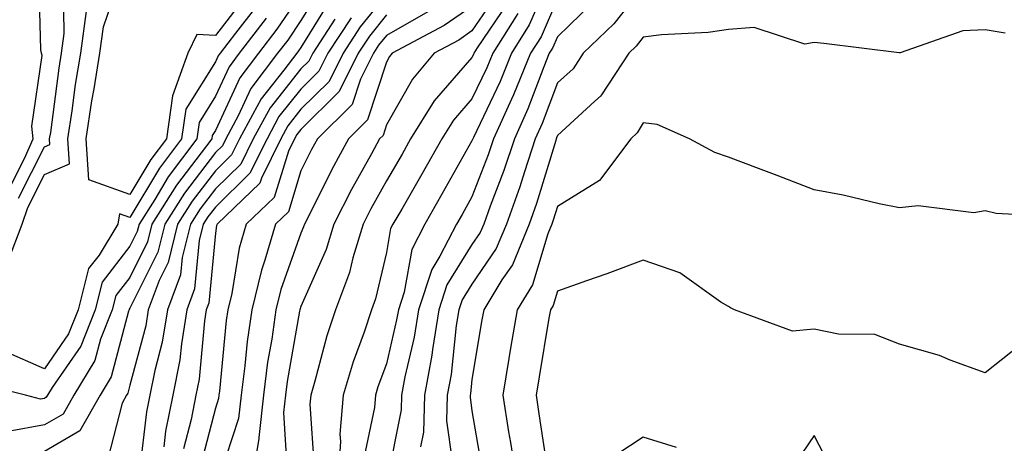
# Model space of a CAD drawing. Units: inches. Extents: x 1039763 to 1042403, y 7216058 to 7218698.
# Drawn here: x 1040355 to 1040470, y 7218556 to 7218606 of the extents above; entities that cross this region are included whole.
import ezdxf

# ---------------------------------------------------------------- set-up
doc = ezdxf.new("R2010")
doc.units = ezdxf.units.IN
doc.header["$MEASUREMENT"] = 0
doc.layers.add('Contour_10397216', color=7, linetype='Continuous', true_color=0x9b8810)

msp = doc.modelspace()

# ---------------------------------------------------------------- linework, layer by layer
at = {"layer": 'Contour_10397216'}
for points in [[(1040353.93, 7218586.04, 2919), (1040355.73, 7218589.6, 2919), (1040356.74, 7218591.92, 2919), (1040356.6, 7218593.37, 2919), (1040357.78, 7218601.65, 2919), (1040357.72, 7218601.92, 2919), (1040357.64, 7218602.33, 2919), (1040357.41, 7218611.28, 2919)], [(1040381.51, 7218608.46, 2916), (1040378.05, 7218603.99, 2916), (1040375.88, 7218604.09, 2916), (1040374.81, 7218601.92, 2916), (1040373.05, 7218596.92, 2916), (1040372.33, 7218591.92, 2916), (1040370.49, 7218589.48, 2916), (1040368.05, 7218585.4, 2916), (1040363.25, 7218587.12, 2916), (1040362.93, 7218591.92, 2916), (1040363.62, 7218596.35, 2916), (1040363.87, 7218597.74, 2916), (1040364.55, 7218601.92, 2916), (1040364.96, 7218605.01, 2916), (1040366.96, 7218610.83, 2916)], [(1040417.39, 7218611.26, 2931), (1040414.75, 7218605.22, 2931), (1040412.68, 7218601.92, 2931), (1040411.35, 7218598.62, 2931), (1040408.21, 7218592.08, 2931), (1040408.13, 7218591.92, 2931), (1040408.05, 7218591.69, 2931), (1040404.53, 7218585.44, 2931), (1040402.52, 7218581.92, 2931), (1040401, 7218578.97, 2931), (1040400.12, 7218573.99, 2931), (1040399.44, 7218571.92, 2931), (1040399.24, 7218570.73, 2931), (1040398.05, 7218565.59, 2931), (1040397.05, 7218562.92, 2931), (1040396.76, 7218561.92, 2931), (1040396.64, 7218560.51, 2931), (1040395.41, 7218554.56, 2931)], [(1040355.02, 7218584.95, 2918), (1040358.05, 7218590.96, 2918), (1040358.71, 7218591.26, 2918), (1040358.67, 7218591.92, 2918), (1040358.79, 7218592.66, 2918), (1040359.79, 7218600.18, 2918), (1040360.06, 7218601.92, 2918), (1040360.37, 7218604.24, 2918), (1040360.28, 7218609.69, 2918)], [(1040390.41, 7218609.56, 2920), (1040388.05, 7218605.73, 2920), (1040386.51, 7218603.46, 2920), (1040385.32, 7218601.92, 2920), (1040382.19, 7218597.78, 2920), (1040380.71, 7218594.58, 2920), (1040379.28, 7218591.92, 2920), (1040378.87, 7218591.1, 2920), (1040378.05, 7218590.3, 2920), (1040374.42, 7218585.55, 2920), (1040372.13, 7218581.92, 2920), (1040371.31, 7218578.66, 2920), (1040368.05, 7218572.1, 2920), (1040367.97, 7218572, 2920), (1040367.95, 7218571.92, 2920), (1040367.89, 7218571.76, 2920), (1040365.88, 7218564.09, 2920), (1040364.57, 7218561.92, 2920), (1040362.21, 7218557.76, 2920), (1040358.05, 7218555.36, 2920)], [(1040428.05, 7218609.71, 2934), (1040424.63, 7218605.34, 2934), (1040421.06, 7218601.92, 2934), (1040419.87, 7218600.1, 2934), (1040418.05, 7218598.44, 2934), (1040416.27, 7218593.7, 2934), (1040415.45, 7218591.92, 2934), (1040414.18, 7218588.05, 2934), (1040413.66, 7218586.31, 2934), (1040412.07, 7218581.92, 2934), (1040410.88, 7218579.09, 2934), (1040408.05, 7218574.93, 2934), (1040406.9, 7218573.07, 2934), (1040406.51, 7218571.92, 2934), (1040406.21, 7218570.08, 2934), (1040405.61, 7218564.36, 2934), (1040405.16, 7218561.92, 2934), (1040405.08, 7218558.95, 2934), (1040405.73, 7218554.24, 2934)], [(1040388.05, 7218608.85, 2919), (1040385.24, 7218604.73, 2919), (1040383.09, 7218601.92, 2919), (1040380.92, 7218599.05, 2919), (1040378.05, 7218592.88, 2919), (1040377.68, 7218592.29, 2919), (1040377.62, 7218591.92, 2919), (1040376.39, 7218590.26, 2919), (1040373.5, 7218586.47, 2919), (1040370.63, 7218581.92, 2919), (1040370.12, 7218579.85, 2919), (1040368.05, 7218575.71, 2919), (1040366.39, 7218573.58, 2919), (1040365.96, 7218571.92, 2919), (1040364.63, 7218568.5, 2919), (1040363.97, 7218566, 2919), (1040361.49, 7218561.92, 2919), (1040360.24, 7218559.73, 2919), (1040358.05, 7218558.46, 2919), (1040353.81, 7218557.68, 2919)], [(1040391.6, 7218608.37, 2921), (1040388.05, 7218602.6, 2921), (1040387.78, 7218602.19, 2921), (1040387.56, 7218601.92, 2921), (1040386.06, 7218599.93, 2921), (1040383.4, 7218596.57, 2921), (1040380.88, 7218591.92, 2921), (1040379.94, 7218590.03, 2921), (1040378.05, 7218588.17, 2921), (1040375.34, 7218584.63, 2921), (1040373.62, 7218581.92, 2921), (1040372.52, 7218577.45, 2921), (1040371.47, 7218575.34, 2921), (1040370.2, 7218571.92, 2921), (1040369.91, 7218570.06, 2921), (1040368.05, 7218563.11, 2921), (1040367.8, 7218562.17, 2921), (1040367.66, 7218561.92, 2921), (1040367.13, 7218561, 2921), (1040365.47, 7218554.5, 2921)], [(1040398.05, 7218608.81, 2924), (1040394.98, 7218604.99, 2924), (1040392.97, 7218601.92, 2924), (1040391.35, 7218598.62, 2924), (1040388.05, 7218595.38, 2924), (1040386.53, 7218593.44, 2924), (1040385.69, 7218591.92, 2924), (1040383.42, 7218587.29, 2924), (1040383.25, 7218586.72, 2924), (1040378.25, 7218581.92, 2924), (1040378.19, 7218581.78, 2924), (1040378.05, 7218580.88, 2924), (1040377.27, 7218572.7, 2924), (1040376.98, 7218571.92, 2924), (1040376.76, 7218570.63, 2924), (1040376.16, 7218563.81, 2924), (1040375.78, 7218561.92, 2924), (1040375.2, 7218559.07, 2924), (1040374.3, 7218555.67, 2924)], [(1040411.04, 7218608.93, 2928), (1040408.05, 7218604.52, 2928), (1040406.51, 7218603.46, 2928), (1040403.64, 7218601.92, 2928), (1040401.1, 7218598.87, 2928), (1040398.05, 7218593.54, 2928), (1040397.66, 7218592.31, 2928), (1040397.25, 7218591.92, 2928), (1040396.29, 7218590.16, 2928), (1040393.97, 7218586, 2928), (1040391.9, 7218581.92, 2928), (1040391, 7218578.97, 2928), (1040388.05, 7218572.31, 2928), (1040387.95, 7218572.02, 2928), (1040387.91, 7218571.92, 2928), (1040387.89, 7218571.76, 2928), (1040386.45, 7218563.52, 2928), (1040386.25, 7218561.92, 2928), (1040386.02, 7218559.89, 2928), (1040386.41, 7218553.56, 2928)], [(1040418.05, 7218608.31, 2932), (1040416.12, 7218603.85, 2932), (1040414.89, 7218601.92, 2932), (1040412.91, 7218597.06, 2932), (1040412.66, 7218596.53, 2932), (1040410.57, 7218591.92, 2932), (1040409.94, 7218590.03, 2932), (1040408.05, 7218585.12, 2932), (1040406.9, 7218583.07, 2932), (1040406.23, 7218581.92, 2932), (1040404.3, 7218578.17, 2932), (1040403.34, 7218576.63, 2932), (1040401.8, 7218571.92, 2932), (1040401.27, 7218568.7, 2932), (1040400.2, 7218564.07, 2932), (1040399.81, 7218561.92, 2932), (1040399.77, 7218560.2, 2932), (1040398.13, 7218552, 2932)], [(1040382.72, 7218607.25, 2917), (1040380.39, 7218604.26, 2917), (1040378.62, 7218601.92, 2917), (1040378.36, 7218601.61, 2917), (1040378.05, 7218600.92, 2917), (1040374.59, 7218595.38, 2917), (1040374.09, 7218591.92, 2917), (1040371.51, 7218588.46, 2917), (1040368.05, 7218582.7, 2917), (1040366.84, 7218583.13, 2917), (1040366.66, 7218581.92, 2917), (1040364.44, 7218578.31, 2917), (1040363.23, 7218576.74, 2917), (1040362, 7218571.92, 2917), (1040360.88, 7218569.09, 2917), (1040358.05, 7218565.01, 2917), (1040353.26, 7218567.13, 2917)], [(1040408.05, 7218607.39, 2927), (1040404.81, 7218605.16, 2927), (1040398.73, 7218601.92, 2927), (1040398.42, 7218601.55, 2927), (1040398.05, 7218600.88, 2927), (1040395.84, 7218594.13, 2927), (1040393.62, 7218591.92, 2927), (1040391.66, 7218588.31, 2927), (1040388.89, 7218582.76, 2927), (1040388.46, 7218581.92, 2927), (1040388.36, 7218581.61, 2927), (1040388.05, 7218580.88, 2927), (1040385.69, 7218574.28, 2927), (1040385.12, 7218571.92, 2927), (1040384.63, 7218568.5, 2927), (1040384.16, 7218565.81, 2927), (1040383.66, 7218561.92, 2927), (1040383.11, 7218556.98, 2927), (1040383.11, 7218556.86, 2927), (1040382.29, 7218551.92, 2927)], [(1040412.19, 7218607.78, 2929), (1040408.66, 7218602.53, 2929), (1040408.28, 7218601.92, 2929), (1040408.21, 7218601.76, 2929), (1040408.05, 7218601.43, 2929), (1040403.64, 7218596.33, 2929), (1040400.88, 7218591.92, 2929), (1040399.87, 7218590.1, 2929), (1040398.05, 7218586.98, 2929), (1040396.23, 7218583.74, 2929), (1040395.32, 7218581.92, 2929), (1040394.12, 7218577.99, 2929), (1040393.71, 7218576.26, 2929), (1040392.09, 7218571.92, 2929), (1040391.08, 7218568.89, 2929), (1040389.69, 7218563.56, 2929), (1040389.2, 7218561.92, 2929), (1040389.1, 7218560.87, 2929), (1040389.59, 7218553.46, 2929)], [(1040422.15, 7218607.82, 2933), (1040418.05, 7218603.85, 2933), (1040417.46, 7218602.51, 2933), (1040417.09, 7218601.92, 2933), (1040416.45, 7218600.32, 2933), (1040414.57, 7218595.4, 2933), (1040413.01, 7218591.92, 2933), (1040411.78, 7218588.19, 2933), (1040410.18, 7218584.05, 2933), (1040409.42, 7218581.92, 2933), (1040409.01, 7218580.96, 2933), (1040408.05, 7218579.56, 2933), (1040405.12, 7218574.85, 2933), (1040404.16, 7218571.92, 2933), (1040403.42, 7218567.29, 2933), (1040403.34, 7218566.63, 2933), (1040402.48, 7218561.92, 2933), (1040402.37, 7218557.6, 2933), (1040402.03, 7218555.9, 2933)], [(1040383.97, 7218606, 2918), (1040380.84, 7218601.92, 2918), (1040379.65, 7218600.32, 2918), (1040378.05, 7218596.9, 2918), (1040376.14, 7218593.83, 2918), (1040375.86, 7218591.92, 2918), (1040372.52, 7218587.45, 2918), (1040370.96, 7218584.83, 2918), (1040369.12, 7218581.92, 2918), (1040368.91, 7218581.06, 2918), (1040368.05, 7218579.34, 2918), (1040364.81, 7218575.16, 2918), (1040363.99, 7218571.92, 2918), (1040362.31, 7218567.66, 2918), (1040358.97, 7218562.84, 2918), (1040358.4, 7218561.92, 2918), (1040358.28, 7218561.69, 2918), (1040358.05, 7218561.55, 2918), (1040357.6, 7218561.47, 2918), (1040355.84, 7218561.92, 2918), (1040349.61, 7218563.48, 2918)], [(1040353.85, 7218577.72, 2917), (1040355.45, 7218581.92, 2917), (1040356.1, 7218583.87, 2917), (1040358.05, 7218587.72, 2917), (1040361, 7218588.97, 2917), (1040360.8, 7218591.92, 2917), (1040361.31, 7218595.18, 2917), (1040361.7, 7218598.27, 2917), (1040362.31, 7218601.92, 2917), (1040362.97, 7218606.84, 2917)], [(1040393.91, 7218606.06, 2923), (1040391.21, 7218601.92, 2923), (1040390.16, 7218599.81, 2923), (1040388.05, 7218597.72, 2923), (1040385.47, 7218594.5, 2923), (1040384.09, 7218591.92, 2923), (1040382.09, 7218587.88, 2923), (1040378.05, 7218583.93, 2923), (1040377.17, 7218582.8, 2923), (1040376.62, 7218581.92, 2923), (1040376.16, 7218580.03, 2923), (1040375.61, 7218574.36, 2923), (1040374.71, 7218571.92, 2923), (1040374.07, 7218567.94, 2923), (1040373.91, 7218566.06, 2923), (1040373.09, 7218561.92, 2923), (1040372.23, 7218557.74, 2923), (1040372.01, 7218555.88, 2923)], [(1040398.05, 7218606.39, 2925), (1040396.06, 7218603.91, 2925), (1040394.75, 7218601.92, 2925), (1040392.52, 7218597.45, 2925), (1040388.05, 7218593.01, 2925), (1040387.56, 7218592.41, 2925), (1040387.31, 7218591.92, 2925), (1040386.59, 7218590.46, 2925), (1040384.91, 7218585.06, 2925), (1040381.64, 7218581.92, 2925), (1040380.84, 7218579.13, 2925), (1040379.96, 7218573.83, 2925), (1040379.51, 7218571.92, 2925), (1040379.32, 7218570.65, 2925), (1040378.54, 7218562.41, 2925), (1040378.46, 7218561.92, 2925), (1040378.42, 7218561.55, 2925), (1040378.05, 7218560.4, 2925), (1040376.29, 7218553.68, 2925)], [(1040402.89, 7218606.76, 2926), (1040398.05, 7218603.99, 2926), (1040397.13, 7218602.84, 2926), (1040396.53, 7218601.92, 2926), (1040395.02, 7218598.89, 2926), (1040394.05, 7218595.92, 2926), (1040389.98, 7218591.92, 2926), (1040389.3, 7218590.67, 2926), (1040388.05, 7218588.15, 2926), (1040386.59, 7218583.38, 2926), (1040385.06, 7218581.92, 2926), (1040383.83, 7218577.7, 2926), (1040383.42, 7218576.55, 2926), (1040382.31, 7218571.92, 2926), (1040381.78, 7218568.19, 2926), (1040381.51, 7218565.38, 2926), (1040381.06, 7218561.92, 2926), (1040380.76, 7218559.21, 2926), (1040378.54, 7218552.41, 2926)], [(1040413.4, 7218606.57, 2930), (1040410.47, 7218601.92, 2930), (1040409.77, 7218600.2, 2930), (1040408.05, 7218596.59, 2930), (1040405.88, 7218594.09, 2930), (1040404.53, 7218591.92, 2930), (1040402.19, 7218587.78, 2930), (1040399.83, 7218583.7, 2930), (1040398.81, 7218581.92, 2930), (1040398.54, 7218581.43, 2930), (1040398.05, 7218578.62, 2930), (1040396.78, 7218573.19, 2930), (1040396.31, 7218571.92, 2930), (1040395.43, 7218569.3, 2930), (1040394.14, 7218565.83, 2930), (1040392.97, 7218561.92, 2930), (1040392.6, 7218557.37, 2930), (1040392.66, 7218556.53, 2930), (1040392.37, 7218551.92, 2930)], [(1040392.01, 7218605.88, 2922), (1040389.44, 7218601.92, 2922), (1040388.97, 7218601, 2922), (1040388.05, 7218600.08, 2922), (1040384.44, 7218595.53, 2922), (1040382.48, 7218591.92, 2922), (1040381.02, 7218588.95, 2922), (1040378.05, 7218586.06, 2922), (1040376.25, 7218583.72, 2922), (1040375.12, 7218581.92, 2922), (1040374.16, 7218578.03, 2922), (1040373.97, 7218576, 2922), (1040372.46, 7218571.92, 2922), (1040371.84, 7218568.13, 2922), (1040370.96, 7218564.83, 2922), (1040370.39, 7218561.92, 2922), (1040370, 7218559.97, 2922), (1040369.18, 7218553.05, 2922)], [(1040470.39, 7218604.26, 2935), (1040468.05, 7218604.65, 2935), (1040465.45, 7218604.52, 2935), (1040458.11, 7218601.98, 2935), (1040457.99, 7218601.98, 2935), (1040449.18, 7218603.05, 2935), (1040448.05, 7218603.17, 2935), (1040446.98, 7218602.99, 2935), (1040441.04, 7218604.91, 2935), (1040438.05, 7218604.69, 2935), (1040435.65, 7218604.32, 2935), (1040430.2, 7218604.07, 2935), (1040428.05, 7218603.78, 2935), (1040427.23, 7218602.74, 2935), (1040426.39, 7218601.92, 2935), (1040423.19, 7218597.06, 2935), (1040423.09, 7218596.88, 2935), (1040422.42, 7218596.3, 2935), (1040418.05, 7218592.29, 2935), (1040417.95, 7218592.02, 2935), (1040417.89, 7218591.92, 2935), (1040417.84, 7218591.71, 2935), (1040415.61, 7218584.36, 2935), (1040414.73, 7218581.92, 2935), (1040412.78, 7218577.19, 2935), (1040411.55, 7218575.42, 2935), (1040409.42, 7218571.92, 2935), (1040409.22, 7218570.75, 2935), (1040408.05, 7218563.76, 2935), (1040407.87, 7218562.1, 2935), (1040407.84, 7218561.92, 2935), (1040407.84, 7218561.71, 2935), (1040408.05, 7218560.12, 2935), (1040409.24, 7218553.11, 2935)], [(1040477.21, 7218582.76, 2936), (1040469.32, 7218583.19, 2936), (1040468.05, 7218583.48, 2936), (1040466.72, 7218583.25, 2936), (1040460.2, 7218584.07, 2936), (1040458.05, 7218583.83, 2936), (1040455.65, 7218584.32, 2936), (1040451.43, 7218585.3, 2936), (1040448.05, 7218585.94, 2936), (1040443.73, 7218587.6, 2936), (1040441.53, 7218588.44, 2936), (1040438.05, 7218589.77, 2936), (1040436.43, 7218590.3, 2936), (1040433.48, 7218591.92, 2936), (1040429.71, 7218593.58, 2936), (1040428.05, 7218593.78, 2936), (1040427.37, 7218592.6, 2936), (1040426.62, 7218591.92, 2936), (1040422.95, 7218587.02, 2936), (1040418.05, 7218584.01, 2936), (1040417.56, 7218582.41, 2936), (1040417.39, 7218581.92, 2936), (1040416.92, 7218580.79, 2936), (1040415.12, 7218574.85, 2936), (1040413.32, 7218571.92, 2936), (1040412.56, 7218567.41, 2936), (1040412.37, 7218566.24, 2936), (1040411.64, 7218561.92, 2936), (1040412.33, 7218557.64, 2936), (1040412.54, 7218556.41, 2936), (1040413.25, 7218551.92, 2936)], [(1040472.17, 7218567.8, 2937), (1040468.05, 7218564.54, 2937), (1040463.95, 7218566.02, 2937), (1040462.7, 7218566.57, 2937), (1040458.05, 7218567.9, 2937), (1040455.14, 7218569.01, 2937), (1040450.92, 7218569.05, 2937), (1040448.05, 7218569.67, 2937), (1040445.53, 7218569.4, 2937), (1040438.73, 7218571.92, 2937), (1040438.28, 7218572.15, 2937), (1040438.05, 7218572.29, 2937), (1040437.15, 7218572.82, 2937), (1040432.35, 7218576.22, 2937), (1040428.05, 7218577.7, 2937), (1040423.83, 7218576.14, 2937), (1040421.45, 7218575.32, 2937), (1040418.05, 7218574.11, 2937), (1040417.54, 7218572.43, 2937), (1040417.23, 7218571.92, 2937), (1040417.05, 7218570.92, 2937), (1040415.9, 7218564.07, 2937), (1040415.55, 7218561.92, 2937), (1040415.88, 7218559.75, 2937), (1040416.88, 7218553.09, 2937)], [(1040431.96, 7218555.83, 2938), (1040428.05, 7218557.04, 2938), (1040424.98, 7218554.99, 2938)], [(1040449.87, 7218553.74, 2938), (1040448.05, 7218557.23, 2938), (1040445.9, 7218554.07, 2938)]]:
    msp.add_polyline3d(points, dxfattribs=at)

doc.saveas('drawing.dxf')
